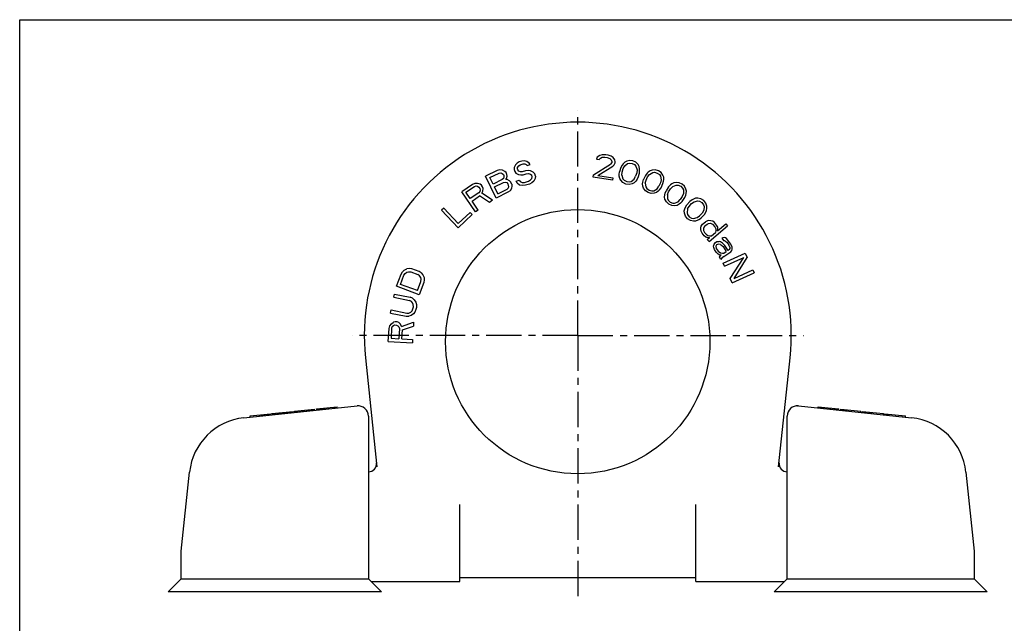
# Model space of a CAD drawing. Extents: x 0 to 420, y 0 to 297.
# Drawn here: x 0 to 242, y 148 to 297 of the extents above; entities that cross this region are included whole.
import ezdxf

# ---------------------------------------------------------------- set-up
doc = ezdxf.new("R2010")
doc.units = 0
doc.header["$LTSCALE"] = 23.1
doc.linetypes.add('CENTER', pattern=[0.6, 0.375, -0.075, 0.075, -0.075])
doc.layers.get('0').update_dxf_attribs({"linetype": 'CONTINUOUS'})
doc.layers.add('DEFAULT_1', color=7, linetype='CENTER')

msp = doc.modelspace()

# ---------------------------------------------------------------- linework, layer by layer
at = {"color": 7, "linetype": 'CONTINUOUS'}
for p, q in [((0, 0), (0, 297)), ((0, 297), (420, 297)), ((122.35, 261.72), (121.92, 261.32)), ((122.82, 262), (122.35, 261.72)), ((123.45, 262.2), (122.82, 262)), ((123.05, 261.28), (123.81, 261.52)), ((124.13, 262.28), (123.45, 262.2)), ((123.81, 261.52), (124.23, 261.52)), ((124.75, 262.08), (124.13, 262.28)), ((124.23, 261.52), (124.56, 261.36)), ((125.28, 261.72), (124.75, 262.08)), ((125.52, 261.4), (125.28, 261.72)), ((142.05, 263.2), (141.85, 262.72)), ((141.85, 262.72), (142.5, 262.62)), ((142.66, 263.62), (142.05, 263.2)), ((142.5, 262.62), (142.82, 262.95)), ((143.22, 263.79), (142.66, 263.62)), ((142.82, 262.95), (143.25, 263.14)), ((144.16, 263.77), (143.22, 263.79)), ((143.25, 263.14), (143.93, 263.17)), ((143.93, 263.17), (144.46, 263.09)), ((144.68, 263.69), (144.16, 263.77)), ((144.46, 263.09), (145.09, 262.86)), ((145.45, 263.45), (144.68, 263.69)), ((145.09, 262.86), (145.45, 262.55)), ((145.62, 261.89), (145.28, 261.42)), ((145.94, 263.12), (145.45, 263.45)), ((145.45, 262.55), (145.65, 262.14)), ((145.65, 262.14), (145.62, 261.89)), ((146.39, 262.54), (145.94, 263.12)), ((146.2, 261.28), (146.4, 261.76)), ((146.44, 262.01), (146.39, 262.54)), ((146.4, 261.76), (146.44, 262.01)), ((148.38, 261.55), (148.14, 261.23)), ((148.78, 261.96), (148.38, 261.55)), ((149.27, 262.21), (148.78, 261.96)), ((148.78, 261.03), (149.51, 261.61)), ((150.02, 262.38), (149.27, 262.21)), ((149.51, 261.61), (149.96, 261.73)), ((149.96, 261.73), (150.63, 261.66)), ((150.82, 262.26), (150.02, 262.38)), ((150.63, 261.66), (151.23, 261.34)), ((151.54, 261.91), (150.82, 262.26)), ((152.07, 261.35), (151.54, 261.91)), ((117.44, 259.87), (114.57, 258.47)), ((115.62, 258.14), (117.89, 259.25)), ((118.09, 260.05), (117.44, 259.87)), ((117.89, 259.25), (118.31, 259.31)), ((118.73, 259.94), (118.09, 260.05)), ((118.31, 259.31), (118.66, 259.2)), ((118.66, 259.2), (118.94, 258.92)), ((119.32, 259.66), (118.73, 259.94)), ((119.6, 259.38), (119.32, 259.66)), ((119.82, 258.93), (119.6, 259.38)), ((121.92, 261.32), (121.57, 260.67)), ((121.57, 260.67), (121.6, 260.15)), ((121.6, 260.15), (121.75, 259.67)), ((121.75, 259.67), (122.03, 259.23)), ((122.03, 259.23), (122.69, 258.9)), ((122.4, 260.27), (122.41, 260.67)), ((122.47, 260.03), (122.4, 260.27)), ((122.41, 260.67), (122.71, 261.04)), ((122.71, 259.71), (122.47, 260.03)), ((122.71, 261.04), (123.05, 261.28)), ((123.17, 259.59), (122.71, 259.71)), ((123.59, 259.59), (123.17, 259.59)), ((124.35, 259.83), (123.59, 259.59)), ((123.82, 258.86), (124.58, 259.11)), ((125.02, 259.91), (124.35, 259.83)), ((124.56, 261.36), (124.76, 261.16)), ((124.58, 259.11), (125.12, 259.15)), ((124.76, 261.16), (125.52, 261.4)), ((125.6, 259.83), (125.02, 259.91)), ((125.12, 259.15), (125.58, 259.03)), ((126.26, 259.51), (125.6, 259.83)), ((126.67, 259.11), (126.26, 259.51)), ((126.86, 258.5), (126.67, 259.11)), ((141.12, 258.86), (145.28, 261.42)), ((142.17, 258.7), (145.88, 260.95)), ((145.88, 260.95), (146.2, 261.28)), ((147.44, 258.93), (147.5, 259.57)), ((147.83, 260.66), (147.5, 259.57)), ((148.14, 261.23), (147.83, 260.66)), ((148.07, 258.73), (148.17, 259.5)), ((148.17, 259.5), (148.43, 260.35)), ((148.43, 260.35), (148.78, 261.03)), ((151.23, 261.34), (151.54, 260.99)), ((151.73, 259.34), (151.47, 258.49)), ((151.54, 260.99), (151.83, 260.1)), ((151.83, 260.1), (151.73, 259.34)), ((152.34, 260.87), (152.07, 261.35)), ((152.07, 258.18), (152.4, 259.27)), ((152.45, 260.31), (152.34, 260.87)), ((152.4, 259.27), (152.46, 259.91)), ((152.46, 259.91), (152.45, 260.31)), ((154.27, 259.21), (153.88, 258.7)), ((154.55, 259.5), (154.27, 259.21)), ((155.01, 259.84), (154.55, 259.5)), ((154.87, 258.93), (155.67, 259.39)), ((155.53, 260.02), (155.01, 259.84)), ((156.29, 260.08), (155.53, 260.02)), ((155.67, 259.39), (156.14, 259.45)), ((156.14, 259.45), (156.8, 259.28)), ((157.07, 259.85), (156.29, 260.08)), ((156.8, 259.28), (157.34, 258.88)), ((157.73, 259.4), (157.07, 259.85)), ((158.17, 258.77), (157.73, 259.4)), ((111.97, 256.7), (111.35, 256.43)), ((112.62, 256.69), (111.97, 256.7)), ((113.24, 256.5), (112.62, 256.69)), ((117.19, 253.13), (114.57, 258.47)), ((116.4, 256.55), (115.62, 258.14)), ((118.67, 257.66), (116.4, 256.55)), ((116.74, 255.86), (119.01, 256.97)), ((118.97, 257.95), (118.67, 257.66)), ((118.94, 258.92), (119.05, 258.69)), ((119.1, 258.29), (118.97, 257.95)), ((119.01, 256.97), (119.42, 257.04)), ((119.05, 258.69), (119.1, 258.29)), ((119.42, 257.04), (119.77, 256.93)), ((119.55, 257.67), (119.74, 257.9)), ((119.85, 257.67), (119.55, 257.67)), ((119.74, 257.9), (119.87, 258.53)), ((119.77, 256.93), (120.05, 256.65)), ((119.87, 258.53), (119.82, 258.93)), ((120.43, 257.39), (119.85, 257.67)), ((120.72, 257.11), (120.43, 257.39)), ((120.99, 256.54), (120.72, 257.11)), ((122.1, 257.26), (122.86, 257.5)), ((122.38, 256.81), (122.1, 257.26)), ((122.95, 256.33), (122.38, 256.81)), ((122.69, 258.9), (123.27, 258.82)), ((122.86, 257.5), (123.1, 257.17)), ((123.1, 257.17), (123.6, 256.93)), ((123.27, 258.82), (123.82, 258.86)), ((123.6, 256.93), (124.14, 256.97)), ((124.14, 256.97), (125.16, 257.3)), ((125.16, 257.3), (125.62, 257.58)), ((125.98, 256.89), (125.39, 256.57)), ((125.58, 259.03), (125.95, 258.75)), ((125.62, 257.58), (125.93, 257.94)), ((125.93, 257.94), (126.06, 258.38)), ((126.06, 258.38), (125.95, 258.74)), ((126.41, 257.3), (125.98, 256.89)), ((126.76, 257.94), (126.41, 257.3)), ((126.86, 258.5), (126.76, 257.94)), ((141.02, 258.23), (141.12, 258.86)), ((145.75, 257.51), (141.02, 258.23)), ((142.17, 258.7), (145.85, 258.13)), ((145.85, 258.13), (145.75, 257.51)), ((147.46, 258.53), (147.44, 258.93)), ((147.56, 257.96), (147.46, 258.53)), ((147.83, 257.48), (147.56, 257.96)), ((148.36, 256.93), (147.83, 257.48)), ((148.07, 258.73), (148.36, 257.85)), ((148.36, 257.85), (148.67, 257.49)), ((149.08, 256.57), (148.36, 256.93)), ((148.67, 257.49), (149.27, 257.18)), ((149.27, 257.18), (149.94, 257.11)), ((149.94, 257.11), (150.39, 257.23)), ((150.39, 257.23), (151.12, 257.8)), ((151.12, 256.88), (150.63, 256.63)), ((151.12, 257.8), (151.47, 258.49)), ((151.52, 257.28), (151.12, 256.88)), ((151.76, 257.61), (151.52, 257.28)), ((151.76, 257.61), (152.07, 258.18)), ((153.2, 256.64), (153.24, 257.04)), ((153.24, 257.04), (153.39, 257.67)), ((153.88, 258.7), (153.39, 257.67)), ((153.84, 256.75), (154.05, 257.5)), ((153.84, 256.75), (154, 255.84)), ((154.05, 257.5), (154.43, 258.3)), ((154.43, 258.3), (154.87, 258.93)), ((157.55, 256.83), (157.17, 256.02)), ((157.34, 258.88), (157.6, 258.48)), ((157.75, 257.57), (157.55, 256.83)), ((157.6, 258.48), (157.75, 257.57)), ((158.37, 258.26), (158.17, 258.77)), ((158.2, 256.66), (158.35, 257.29)), ((158.35, 257.29), (158.4, 257.69)), ((158.4, 257.69), (158.37, 258.26)), ((160.86, 256.86), (160.36, 256.58)), ((161.41, 256.95), (160.86, 256.86)), ((162.17, 256.9), (161.41, 256.95)), ((162.9, 256.57), (162.17, 256.9)), ((111.35, 256.43), (108.73, 254.62)), ((112.11, 249.72), (108.73, 254.62)), ((109.75, 254.55), (111.82, 255.98)), ((110.82, 252.99), (109.75, 254.55)), ((112.9, 254.42), (110.82, 252.99)), ((111.82, 255.98), (112.22, 256.11)), ((112.22, 256.11), (112.58, 256.05)), ((112.58, 256.05), (112.91, 255.81)), ((113.16, 254.75), (112.9, 254.42)), ((112.91, 255.81), (113.13, 255.5)), ((113.13, 255.5), (113.23, 255.11)), ((113.23, 255.11), (113.16, 254.75)), ((113.57, 256.26), (113.24, 256.5)), ((113.85, 255.85), (113.57, 256.26)), ((113.63, 254.31), (113.92, 254.82)), ((116.27, 252.59), (113.63, 254.31)), ((113.96, 255.46), (113.85, 255.85)), ((113.92, 254.82), (113.96, 255.46)), ((117.57, 254.16), (116.74, 255.86)), ((120.06, 254.53), (117.19, 253.13)), ((117.57, 254.16), (119.84, 255.27)), ((119.84, 255.27), (120.14, 255.56)), ((120.22, 256.3), (120.06, 256.64)), ((120.6, 254.93), (120.06, 254.53)), ((120.14, 255.56), (120.27, 255.9)), ((120.27, 255.9), (120.22, 256.3)), ((120.91, 255.51), (120.6, 254.93)), ((121.04, 256.14), (120.91, 255.51)), ((120.99, 256.54), (121.04, 256.14)), ((123.7, 256.17), (122.95, 256.33)), ((124.37, 256.25), (123.7, 256.17)), ((125.39, 256.57), (124.37, 256.25)), ((149.88, 256.46), (149.08, 256.57)), ((150.63, 256.63), (149.88, 256.46)), ((153.23, 256.06), (153.2, 256.64)), ((153.42, 255.55), (153.23, 256.06)), ((153.86, 254.92), (153.42, 255.55)), ((154.53, 254.47), (153.86, 254.92)), ((154, 255.84), (154.25, 255.44)), ((154.25, 255.44), (154.8, 255.04)), ((155.31, 254.25), (154.53, 254.47)), ((154.8, 255.04), (155.45, 254.87)), ((156.07, 254.31), (155.31, 254.25)), ((155.45, 254.87), (155.92, 254.93)), ((155.92, 254.93), (156.73, 255.39)), ((156.59, 254.48), (156.07, 254.31)), ((157.05, 254.82), (156.59, 254.48)), ((156.73, 255.39), (157.17, 256.02)), ((157.33, 255.11), (157.05, 254.82)), ((157.33, 255.11), (157.72, 255.63)), ((157.72, 255.63), (158.2, 256.66)), ((158.62, 253.94), (158.71, 254.33)), ((158.71, 254.33), (158.95, 254.93)), ((159.58, 255.88), (158.95, 254.93)), ((159.27, 253.96), (159.58, 254.67)), ((160.04, 256.34), (159.58, 255.88)), ((159.58, 254.67), (160.07, 255.41)), ((160.36, 256.58), (160.04, 256.34)), ((160.07, 255.41), (160.6, 255.97)), ((160.6, 255.97), (161.46, 256.31)), ((161.46, 256.31), (161.93, 256.3)), ((161.93, 256.3), (162.55, 256.04)), ((162.55, 256.04), (163.04, 255.57)), ((163.5, 256.02), (162.9, 256.57)), ((163.04, 255.57), (163.23, 255.14)), ((163.23, 255.14), (163.26, 254.21)), ((163.84, 255.34), (163.5, 256.02)), ((163.97, 254.8), (163.84, 255.34)), ((163.91, 254.24), (163.97, 254.8)), ((111.26, 252.36), (113.11, 253.64)), ((112.77, 250.17), (111.26, 252.36)), ((115.5, 252.06), (113.11, 253.64)), ((116.27, 252.59), (115.5, 252.06)), ((158.56, 253.37), (158.62, 253.94)), ((158.68, 252.84), (158.56, 253.37)), ((159.03, 252.15), (158.68, 252.84)), ((159.62, 251.61), (159.03, 252.15)), ((159.27, 253.96), (159.29, 253.04)), ((159.29, 253.04), (159.49, 252.61)), ((159.49, 252.61), (159.97, 252.13)), ((159.97, 252.13), (160.59, 251.87)), ((160.59, 251.87), (161.07, 251.87)), ((161.07, 251.87), (161.93, 252.21)), ((161.93, 252.21), (162.46, 252.77)), ((162.48, 251.84), (162.16, 251.6)), ((162.95, 253.51), (162.46, 252.77)), ((162.48, 251.84), (162.94, 252.29)), ((162.94, 252.29), (163.57, 253.24)), ((163.26, 254.21), (162.95, 253.51)), ((163.57, 253.24), (163.81, 253.85)), ((163.81, 253.85), (163.91, 254.24)), ((164.82, 252.28), (164.06, 251.43)), ((165.34, 252.66), (164.82, 252.28)), ((165.23, 251.74), (165.84, 252.22)), ((165.7, 252.86), (165.34, 252.66)), ((166.23, 253.06), (165.7, 252.86)), ((165.84, 252.22), (166.74, 252.43)), ((166.78, 253.08), (166.23, 253.06)), ((166.74, 252.43), (167.21, 252.36)), ((167.53, 252.92), (166.78, 253.08)), ((167.21, 252.36), (167.79, 252.01)), ((168.21, 252.48), (167.53, 252.92)), ((167.79, 252.01), (168.2, 251.47)), ((168.72, 251.86), (168.21, 252.48)), ((168.96, 251.13), (168.72, 251.86)), ((104.31, 250.67), (103.73, 250.12)), ((107.79, 245.77), (103.73, 250.12)), ((107.85, 246.87), (104.31, 250.67)), ((107.85, 246.87), (110.76, 249.6)), ((110.76, 249.6), (111.28, 249.04)), ((112.77, 250.17), (112.11, 249.72)), ((160.36, 251.27), (159.62, 251.61)), ((161.12, 251.22), (160.36, 251.27)), ((161.66, 251.32), (161.12, 251.22)), ((162.16, 251.6), (161.66, 251.32)), ((163.45, 249.94), (163.59, 250.5)), ((163.49, 249.39), (163.45, 249.94)), ((163.59, 250.5), (163.74, 250.87)), ((163.74, 250.87), (164.06, 251.43)), ((164.24, 250.43), (164.13, 249.51)), ((164.13, 249.51), (164.26, 249.05)), ((164.24, 250.43), (164.64, 251.08)), ((164.64, 251.08), (165.23, 251.74)), ((167.81, 249.44), (167.22, 248.78)), ((168.22, 250.1), (167.81, 249.44)), ((168.2, 251.47), (168.33, 251.02)), ((168.33, 251.02), (168.22, 250.1)), ((168.39, 249.1), (168.71, 249.66)), ((168.71, 249.66), (168.87, 250.03)), ((168.87, 250.03), (169.01, 250.58)), ((169.01, 250.58), (168.96, 251.13)), ((111.28, 249.04), (107.79, 245.77)), ((163.74, 248.67), (163.49, 249.39)), ((164.25, 248.04), (163.74, 248.67)), ((164.93, 247.61), (164.25, 248.04)), ((164.26, 249.05), (164.67, 248.51)), ((164.67, 248.51), (165.25, 248.17)), ((165.67, 247.45), (164.93, 247.61)), ((165.25, 248.17), (165.71, 248.09)), ((166.22, 247.47), (165.67, 247.45)), ((165.71, 248.09), (166.62, 248.3)), ((166.76, 247.67), (166.22, 247.47)), ((166.62, 248.3), (167.22, 248.78)), ((167.11, 247.86), (166.76, 247.67)), ((167.11, 247.86), (167.63, 248.25)), ((167.63, 248.25), (168.39, 249.1)), ((167.92, 246.66), (168.69, 247.31)), ((169.17, 247.54), (168.69, 247.31)), ((169.44, 247.6), (169.17, 247.54)), ((169.99, 247.55), (169.44, 247.6)), ((170.44, 247.41), (169.99, 247.55)), ((170.88, 247.08), (170.44, 247.41)), ((171.4, 246.48), (170.88, 247.08)), ((167.48, 245.41), (167.52, 245.96)), ((167.55, 244.94), (167.48, 245.41)), ((167.52, 245.96), (167.62, 246.23)), ((167.8, 244.46), (167.55, 244.94)), ((167.62, 246.23), (167.92, 246.66)), ((168.45, 246.23), (168.14, 245.62)), ((168.14, 245.62), (168.2, 245.15)), ((168.2, 245.15), (168.45, 244.67)), ((168.45, 246.23), (169.03, 246.72)), ((168.45, 244.67), (168.8, 244.26)), ((169.03, 246.72), (169.4, 246.87)), ((169.4, 246.87), (169.86, 246.91)), ((169.52, 242.43), (174.05, 246.29)), ((169.86, 246.91), (170.4, 246.67)), ((170.15, 243.84), (171.11, 244.66)), ((170.4, 246.67), (170.92, 246.07)), ((170.92, 246.07), (171.17, 245.58)), ((171.23, 245.11), (171.11, 244.66)), ((171.17, 245.58), (171.23, 245.11)), ((171.65, 245.99), (171.4, 246.48)), ((171.6, 245.07), (173.62, 246.8)), ((171.6, 245.07), (171.7, 245.34)), ((171.72, 245.7), (171.65, 245.99)), ((171.7, 245.34), (171.72, 245.7)), ((173.62, 246.8), (174.05, 246.29)), ((168.31, 243.85), (167.8, 244.46)), ((168.75, 243.53), (168.31, 243.85)), ((169.02, 243.41), (168.75, 243.53)), ((168.8, 244.26), (169.24, 243.94)), ((169.39, 243.37), (169.02, 243.41)), ((169.09, 242.94), (169.67, 243.43)), ((169.52, 242.43), (169.09, 242.94)), ((169.24, 243.94), (169.69, 243.8)), ((169.67, 243.43), (169.39, 243.37)), ((169.69, 243.8), (170.15, 243.84)), ((170.76, 241.81), (171.11, 242.2)), ((171.11, 242.2), (171.43, 242.4)), ((171.43, 242.4), (172, 242.45)), ((172.36, 242.37), (172, 242.45)), ((172.86, 242.06), (172.36, 242.37)), ((172.92, 243.36), (172.71, 243.23)), ((172.71, 243.23), (173.07, 242.67)), ((173.21, 243.39), (172.92, 243.36)), ((173.07, 242.67), (173.35, 242.69)), ((173.56, 243.3), (173.21, 243.39)), ((173.35, 242.69), (173.6, 242.54)), ((173.81, 243.15), (173.56, 243.3)), ((173.6, 242.54), (174, 242.16)), ((174.42, 242.44), (173.81, 243.15)), ((174, 242.16), (174.43, 241.49)), ((174.86, 241.77), (174.42, 242.44)), ((170.66, 241.27), (170.76, 241.81)), ((170.69, 240.98), (170.66, 241.27)), ((170.88, 240.46), (170.69, 240.98)), ((171.31, 239.79), (170.88, 240.46)), ((171.37, 241.57), (171.23, 241.32)), ((171.23, 241.32), (171.3, 240.74)), ((171.3, 240.74), (171.74, 240.07)), ((171.78, 239.3), (171.31, 239.79)), ((171.58, 241.71), (171.37, 241.57)), ((171.97, 241.8), (171.58, 241.71)), ((171.74, 240.07), (172.31, 239.65)), ((172.33, 241.71), (171.97, 241.8)), ((172.33, 241.71), (172.58, 241.56)), ((172.58, 241.56), (172.97, 241.18)), ((173.4, 241.46), (172.86, 242.06)), ((172.97, 241.18), (173.77, 239.96)), ((173.13, 239.54), (173.77, 239.96)), ((173.17, 238.78), (174.87, 239.88)), ((174.19, 240.23), (173.4, 241.46)), ((174.51, 240.44), (174.19, 240.23)), ((174.43, 241.49), (174.61, 240.98)), ((174.65, 240.69), (174.51, 240.44)), ((174.61, 240.98), (174.65, 240.69)), ((175.18, 241.03), (174.86, 241.77)), ((174.87, 239.88), (175.12, 240.2)), ((175.12, 240.2), (175.19, 240.56)), ((175.19, 240.56), (175.18, 241.03)), ((172.21, 239.1), (171.78, 239.3)), ((172.1, 238.56), (172.24, 238.81)), ((172.46, 238.01), (172.1, 238.56)), ((172.49, 239.13), (172.21, 239.1)), ((172.24, 238.81), (172.49, 239.13)), ((172.31, 239.65), (172.84, 239.52)), ((172.71, 238.32), (172.46, 238.01)), ((173.17, 238.78), (172.71, 238.32)), ((172.84, 239.52), (173.13, 239.54)), ((173.01, 237.09), (178.42, 239.56)), ((173.34, 236.36), (178.06, 238.52)), ((174.73, 233.34), (178.06, 238.52)), ((175.7, 233.35), (178.92, 238.48)), ((178.42, 239.56), (178.92, 238.48)), ((93.79, 234.4), (94.14, 234.98)), ((94.14, 234.98), (94.56, 235.39)), ((94.56, 235.39), (95.22, 235.71)), ((94.81, 234.59), (95.18, 234.88)), ((95.18, 234.88), (95.63, 234.99)), ((95.79, 235.79), (95.22, 235.71)), ((95.63, 234.99), (96.15, 234.94)), ((96.43, 235.69), (95.79, 235.79)), ((96.15, 234.94), (97.93, 234.28)), ((98.21, 235.03), (96.43, 235.69)), ((98.76, 234.69), (98.21, 235.03)), ((173.34, 236.36), (173.01, 237.09)), ((175.7, 233.35), (180.3, 235.46)), ((180.3, 235.46), (180.64, 234.73)), ((92.69, 231.41), (93.79, 234.4)), ((93.68, 231.89), (94.5, 234.14)), ((94.5, 234.14), (94.81, 234.59)), ((97.83, 230.36), (98.66, 232.6)), ((98.36, 233.98), (97.93, 234.28)), ((98.63, 233.6), (98.36, 233.98)), ((98.73, 233.14), (98.63, 233.6)), ((98.66, 232.6), (98.73, 233.14)), ((98.76, 234.69), (99.14, 234.26)), ((99.14, 234.26), (99.43, 233.59)), ((99.49, 233), (99.37, 232.34)), ((99.43, 233.59), (99.49, 233)), ((175.22, 232.26), (174.73, 233.34)), ((175.22, 232.26), (180.64, 234.73)), ((98.27, 229.34), (92.69, 231.41)), ((97.83, 230.36), (93.68, 231.89)), ((99.37, 232.34), (98.27, 229.34)), ((92, 228.73), (92.16, 229.51)), ((92, 228.73), (95.85, 227.94)), ((92.16, 229.51), (96.01, 228.72)), ((96.32, 227.71), (95.85, 227.94)), ((96.6, 228.46), (96.01, 228.72)), ((96.64, 227.37), (96.32, 227.71)), ((96.6, 228.46), (97.04, 228.1)), ((97.04, 228.1), (97.43, 227.48)), ((91.2, 224.83), (91.36, 225.61)), ((91.36, 225.61), (95.2, 224.82)), ((96.15, 225.03), (96.48, 225.37)), ((96.48, 225.37), (96.71, 225.86)), ((96.8, 226.93), (96.64, 227.37)), ((96.71, 225.86), (96.82, 226.38)), ((96.82, 226.38), (96.8, 226.93)), ((97.46, 225.71), (97.2, 225.08)), ((97.43, 227.48), (97.57, 226.9)), ((97.56, 226.23), (97.46, 225.71)), ((97.57, 226.9), (97.56, 226.23)), ((91.2, 224.83), (95.04, 224.03)), ((95.04, 224.03), (95.69, 224.04)), ((95.2, 224.82), (95.73, 224.84)), ((96.24, 224.19), (95.69, 224.04)), ((95.73, 224.84), (96.15, 225.03)), ((96.84, 224.61), (96.24, 224.19)), ((97.2, 225.08), (96.84, 224.61)), ((90.65, 217.86), (90.83, 221.04)), ((90.83, 221.04), (91, 221.7)), ((91, 221.7), (91.41, 222.21)), ((91.47, 221.14), (91.33, 218.62)), ((91.41, 222.21), (91.93, 222.58)), ((91.62, 221.53), (91.47, 221.14)), ((91.62, 221.53), (91.89, 221.78)), ((91.89, 221.78), (92.28, 221.89)), ((92.32, 222.69), (91.93, 222.58)), ((92.28, 221.89), (92.65, 221.87)), ((92.83, 222.66), (92.32, 222.69)), ((92.65, 221.87), (93.03, 221.72)), ((93.2, 222.51), (92.83, 222.66)), ((93.03, 221.72), (93.26, 221.44)), ((93.68, 222.08), (93.2, 222.51)), ((93.37, 221.03), (93.23, 218.51)), ((93.26, 221.44), (93.37, 221.03)), ((93.9, 221.53), (93.68, 222.08)), ((93.9, 221.53), (96.88, 222.56)), ((93.99, 218.47), (94.11, 220.72)), ((94.11, 220.72), (96.83, 221.64)), ((96.88, 222.56), (96.83, 221.64)), ((91.33, 218.62), (93.23, 218.51)), ((93.99, 218.47), (96.64, 218.32)), ((96.64, 218.32), (96.6, 217.52)), ((90.65, 217.86), (96.6, 217.52)), ((85.03, 213.79), (87.84, 186.98)), ((186.63, 186.98), (189.45, 213.79)), ((55.13, 199.06), (82.98, 201.98)), ((67.62, 200.67), (72.53, 201.19)), ((70.54, 200.68), (70.51, 200.98)), ((70.61, 200.68), (70.58, 200.98)), ((70.67, 200.69), (70.64, 200.99)), ((70.86, 200.71), (70.83, 201.01)), ((71.05, 200.73), (71.02, 201.03)), ((71.3, 200.76), (71.27, 201.06)), ((71.68, 200.8), (71.65, 201.1)), ((71.93, 200.82), (71.9, 201.12)), ((72.06, 200.84), (72.03, 201.14)), ((72.18, 200.85), (72.15, 201.15)), ((72.25, 200.86), (72.21, 201.16)), ((72.56, 200.89), (72.53, 201.19)), ((73.03, 201.24), (78.07, 201.77)), ((73.06, 200.94), (73.03, 201.24)), ((73.13, 200.95), (73.1, 201.25)), ((73.32, 200.97), (73.29, 201.27)), ((73.44, 200.98), (73.41, 201.28)), ((73.69, 201.01), (73.66, 201.31)), ((74.07, 201.05), (74.04, 201.35)), ((74.39, 201.08), (74.36, 201.38)), ((74.58, 201.1), (74.55, 201.4)), ((74.64, 201.11), (74.61, 201.41)), ((74.7, 201.12), (74.67, 201.41)), ((74.77, 201.12), (74.73, 201.42)), ((75.08, 201.15), (75.05, 201.45)), ((75.58, 201.21), (75.55, 201.51)), ((75.96, 201.25), (75.93, 201.55)), ((77.54, 201.41), (77.51, 201.71)), ((78.11, 201.47), (78.07, 201.77)), ((191.5, 201.98), (219.35, 199.06)), ((196.37, 201.47), (196.4, 201.77)), ((196.4, 201.77), (201.37, 201.25)), ((196.75, 201.43), (196.78, 201.73)), ((196.83, 201.42), (196.86, 201.72)), ((197.08, 201.4), (197.11, 201.7)), ((197.2, 201.39), (197.23, 201.68)), ((197.32, 201.37), (197.35, 201.67)), ((197.69, 201.33), (197.72, 201.63)), ((198.17, 201.28), (198.2, 201.58)), ((198.78, 201.22), (198.81, 201.52)), ((199.39, 201.16), (199.42, 201.45)), ((199.88, 201.1), (199.91, 201.4)), ((200.37, 201.05), (200.4, 201.35)), ((200.85, 201), (200.89, 201.3)), ((200.98, 200.99), (201.01, 201.29)), ((201.34, 200.95), (201.37, 201.25)), ((201.38, 201.25), (201.44, 201.24)), ((201.41, 200.94), (201.44, 201.24)), ((201.92, 200.89), (201.95, 201.19)), ((201.95, 201.19), (206.86, 200.67)), ((202.23, 200.86), (202.26, 201.16)), ((202.3, 200.85), (202.33, 201.15)), ((202.32, 200.85), (202.35, 201.15)), ((202.44, 200.84), (202.47, 201.13)), ((202.8, 200.8), (202.84, 201.1)), ((203.29, 200.75), (203.32, 201.04)), ((203.9, 200.68), (203.93, 200.98)), ((56.65, 199.52), (61.69, 200.05)), ((56.68, 199.22), (56.65, 199.52)), ((58.95, 199.46), (58.92, 199.76)), ((59.45, 199.51), (59.42, 199.81)), ((59.52, 199.52), (59.49, 199.82)), ((59.58, 199.53), (59.55, 199.82)), ((59.71, 199.54), (59.68, 199.84)), ((59.9, 199.56), (59.86, 199.86)), ((60.21, 199.59), (60.18, 199.89)), ((60.59, 199.63), (60.56, 199.93)), ((60.97, 199.67), (60.94, 199.97)), ((61.28, 199.7), (61.25, 200)), ((61.47, 199.72), (61.44, 200.02)), ((61.6, 199.74), (61.57, 200.04)), ((61.66, 199.74), (61.63, 200.04)), ((61.72, 199.75), (61.69, 200.05)), ((62.01, 200.08), (67.24, 200.63)), ((62.05, 199.78), (62.01, 200.08)), ((62.23, 199.8), (62.2, 200.1)), ((62.29, 199.81), (62.26, 200.11)), ((62.35, 199.82), (62.32, 200.12)), ((62.48, 199.83), (62.45, 200.13)), ((62.67, 199.85), (62.64, 200.15)), ((62.98, 199.88), (62.95, 200.18)), ((63.36, 199.92), (63.33, 200.22)), ((63.74, 199.96), (63.71, 200.26)), ((64.05, 200), (64.02, 200.29)), ((64.24, 200.02), (64.21, 200.31)), ((64.37, 200.03), (64.34, 200.33)), ((64.43, 200.04), (64.4, 200.33)), ((64.5, 200.04), (64.46, 200.34)), ((64.85, 200.08), (64.82, 200.38)), ((65, 200.1), (64.97, 200.39)), ((65.06, 200.1), (65.03, 200.4)), ((65.13, 200.11), (65.09, 200.41)), ((65.25, 200.12), (65.22, 200.42)), ((65.44, 200.14), (65.41, 200.44)), ((65.76, 200.17), (65.72, 200.47)), ((66.13, 200.21), (66.1, 200.51)), ((66.51, 200.25), (66.48, 200.55)), ((66.83, 200.29), (66.8, 200.59)), ((67.02, 200.31), (66.98, 200.61)), ((67.14, 200.32), (67.11, 200.62)), ((67.2, 200.33), (67.17, 200.63)), ((67.27, 200.33), (67.24, 200.63)), ((67.65, 200.37), (67.62, 200.67)), ((67.77, 200.39), (67.74, 200.69)), ((67.83, 200.39), (67.8, 200.69)), ((67.9, 200.4), (67.87, 200.7)), ((68.02, 200.41), (67.99, 200.71)), ((68.21, 200.43), (68.18, 200.73)), ((68.53, 200.47), (68.5, 200.76)), ((68.91, 200.51), (68.87, 200.8)), ((69.28, 200.55), (69.25, 200.84)), ((69.6, 200.58), (69.57, 200.88)), ((69.79, 200.6), (69.76, 200.9)), ((69.91, 200.61), (69.88, 200.91)), ((69.98, 200.62), (69.95, 200.92)), ((70.04, 200.63), (70.01, 200.92)), ((85.74, 199.5), (85.74, 159.48)), ((188.74, 159.48), (188.74, 199.5)), ((206.83, 200.37), (206.86, 200.67)), ((207.21, 200.33), (207.24, 200.63)), ((207.24, 200.63), (212.46, 200.08)), ((207.27, 200.33), (207.3, 200.63)), ((207.34, 200.32), (207.37, 200.62)), ((207.46, 200.31), (207.49, 200.61)), ((207.65, 200.29), (207.68, 200.59)), ((207.8, 200.27), (207.83, 200.57)), ((207.92, 200.26), (207.95, 200.56)), ((208.05, 200.25), (208.08, 200.54)), ((208.41, 200.21), (208.44, 200.51)), ((208.9, 200.16), (208.93, 200.45)), ((209.51, 200.09), (209.54, 200.39)), ((212.43, 199.78), (212.46, 200.08)), ((212.75, 199.75), (212.79, 200.05)), ((212.79, 200.05), (217.83, 199.52)), ((212.82, 199.74), (212.85, 200.04)), ((212.88, 199.74), (212.91, 200.04)), ((213.01, 199.72), (213.04, 200.02)), ((213.2, 199.7), (213.23, 200)), ((213.41, 199.68), (213.44, 199.98)), ((217.06, 199.3), (217.1, 199.6)), ((217.8, 199.22), (217.83, 199.52)), ((39.74, 166.28), (41.78, 185.71)), ((232.7, 185.71), (234.74, 166.28)), ((108.24, 158.78), (108.24, 177.75)), ((166.24, 158.78), (166.24, 177.75)), ((39.74, 159.48), (39.74, 166.28)), ((234.74, 166.28), (234.74, 159.48)), ((36.54, 156.28), (39.74, 159.48)), ((39.74, 159.48), (85.74, 159.48)), ((85.74, 159.48), (88.94, 156.28)), ((86.44, 158.78), (108.24, 158.78)), ((108.24, 159.78), (166.24, 159.78)), ((166.24, 158.78), (188.04, 158.78)), ((185.54, 156.28), (188.74, 159.48)), ((188.74, 159.48), (234.71, 159.48)), ((237.94, 156.28), (234.74, 159.48)), ((88.94, 156.28), (36.54, 156.28)), ((237.94, 156.28), (185.54, 156.28))]:
    msp.add_line(p, q, dxfattribs=at)
msp.add_circle((137.24, 217.78), 32.5, dxfattribs=at)
for centre, radius, start, end in [((137.24, 219.28), 52.5, 354, 186), ((83.24, 199.5), 2.5, 0, 96), ((191.24, 199.5), 2.5, 84, 180), ((56.7, 184.14), 15, 96, 174), ((217.78, 184.14), 15, 6, 84), ((85.75, 187.78), 2, 270, 5.9558), ((188.73, 187.78), 2, 174.0441, 270)]:
    msp.add_arc(centre, radius, start, end, dxfattribs=at)
for points, knots in [([(191.15, 202), (191.17, 201.99), (191.2, 201.99), (191.22, 201.98), (191.24, 201.97)], [0, 0, 0, 0, 0.499266, 1, 1, 1, 1]), ([(234.74, 159.48), (234.73, 159.48), (234.72, 159.48), (234.71, 159.48), (234.71, 159.48)], [0, 0, 0, 0, 0.49329, 1, 1, 1, 1])]:
    msp.add_open_spline(points, degree=3, knots=knots, dxfattribs=at)
at = {"layer": 'DEFAULT_1', "color": 2, "linetype": 'CENTER'}
for q in [(137.24, 274.78), (81.74, 219.28), (137.24, 154.84), (192.74, 219.28)]:
    msp.add_line((137.24, 219.28), q, dxfattribs=at)

doc.saveas('drawing.dxf')
